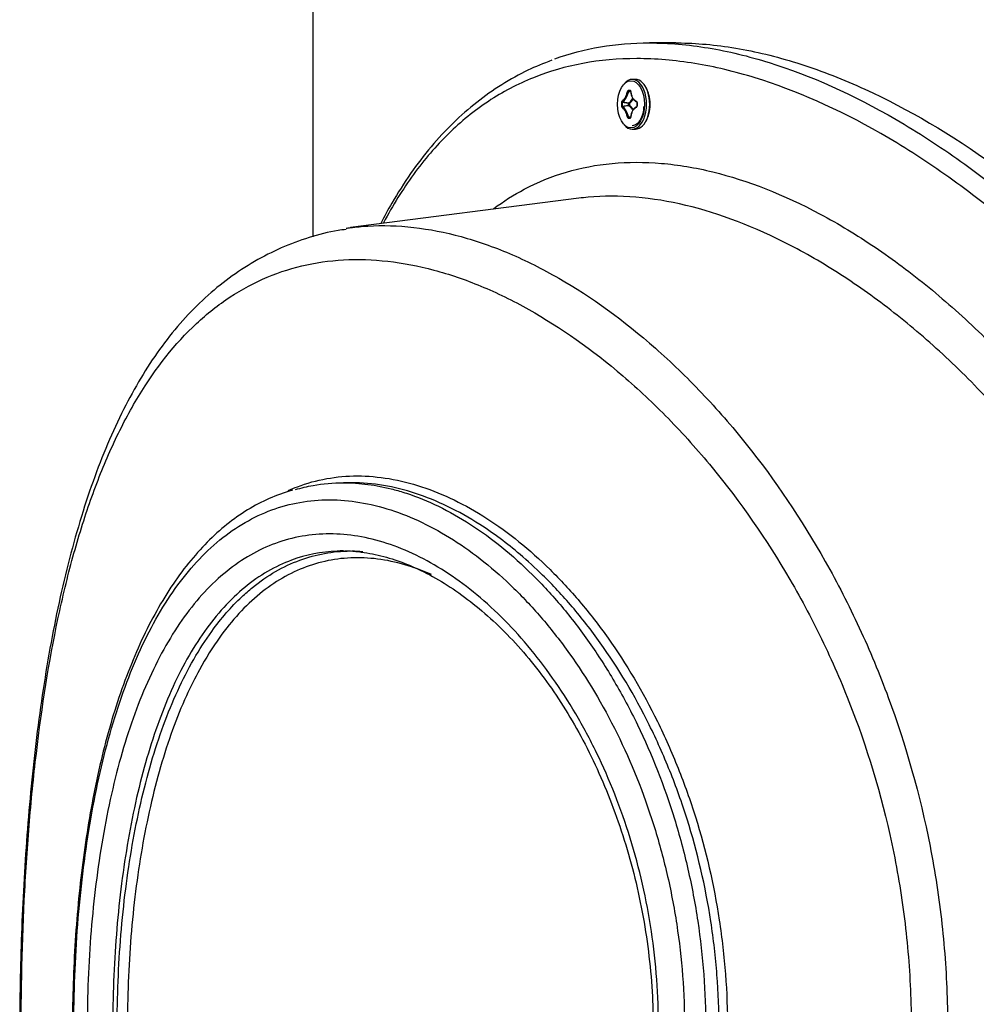
# Model space of a CAD drawing. Units: millimetres. Extents: x 1 to 419, y 1 to 296.
# Drawn here: x 45 to 59, y 125 to 139 of the extents above; entities that cross this region are included whole.
import ezdxf

# ---------------------------------------------------------------- set-up
doc = ezdxf.new("R2010")
doc.units = ezdxf.units.MM
for name, color, linetype in [('300026735-001', 7, 'Continuous'), ('300027457-001', 7, 'Continuous'), ('95770695_VIS_CBL', 7, 'Continuous')]:
    doc.layers.add(name, color=color, linetype=linetype)

msp = doc.modelspace()

# ---------------------------------------------------------------- linework, layer by layer
at = {"layer": '300026735-001', "color": 7, "linetype": 'Continuous'}
for p, q in [((55.061, 138.877), (54.676, 138.877)), ((53.639, 136.6), (50.291, 136.169)), ((50.31, 132.427), (50.189, 132.427))]:
    msp.add_line(p, q, dxfattribs=at)
for points in [[(53.285, 138.645), (53.714, 138.799), (54.176, 138.877), (54.676, 138.877)], [(50.225, 136.16), (50.246, 136.163), (50.268, 136.166), (50.29, 136.169)], [(50.187, 131.427), (50.156, 131.427), (50.125, 131.426), (50.094, 131.425)], [(50.31, 131.427), (50.363, 131.427), (50.416, 131.425), (50.469, 131.421)]]:
    msp.add_open_spline(points, degree=3, dxfattribs=at)
for points, knots in [([(54.676, 138.877), (54.954, 138.877), (55.242, 138.852), (55.829, 138.755), (56.127, 138.683), (57.033, 138.4), (57.655, 138.122), (58.606, 137.569), (58.924, 137.363), (59.55, 136.916), (59.86, 136.674), (60.472, 136.153), (60.773, 135.875), (61.366, 135.281), (61.659, 134.965), (62.509, 133.968), (63.034, 133.249), (63.666, 132.216), (63.817, 131.953), (63.962, 131.684)], [0, 0, 0, 0, 0.015625, 0.015625, 0.03125, 0.03125, 0.0625, 0.0625, 0.078125, 0.078125, 0.09375, 0.09375, 0.109375, 0.109375, 0.125, 0.125, 0.15625, 0.15625, 0.1665883, 0.1665883, 0.1665883, 0.1665883]), ([(55.06, 138.877), (55.086, 138.877), (55.112, 138.877), (55.414, 138.872), (55.699, 138.843), (56.285, 138.74), (56.585, 138.664), (57.202, 138.466), (57.517, 138.342), (58.461, 137.91), (59.097, 137.537), (60.051, 136.852), (60.369, 136.603), (60.99, 136.072), (61.296, 135.79), (61.893, 135.192), (62.185, 134.876), (62.755, 134.209), (63.033, 133.857), (63.523, 133.185), (63.738, 132.868), (63.943, 132.542)], [0.4829075, 0.4829075, 0.4829075, 0.4829075, 0.484375, 0.484375, 0.5, 0.5, 0.515625, 0.515625, 0.53125, 0.53125, 0.5625, 0.5625, 0.578125, 0.578125, 0.59375, 0.59375, 0.609375, 0.609375, 0.625, 0.625, 0.6382439, 0.6382439, 0.6382439, 0.6382439]), ([(53.244, 138.623), (53.113, 138.572), (52.876, 138.479), (52.5, 138.268), (52.136, 138.012), (51.791, 137.708), (51.468, 137.36), (51.167, 136.968), (50.925, 136.586), (50.786, 136.332), (50.733, 136.231)], [0, 0, 0, 0, 0.0626462, 0.1350432, 0.2081504, 0.282057, 0.3567879, 0.43228, 0.5083815, 0.5567572, 0.5567572, 0.5567572, 0.5567572]), ([(54.488, 138.647), (53.939, 138.647), (53.434, 138.553), (52.74, 138.274), (52.518, 138.157), (52.104, 137.882), (51.909, 137.724), (51.545, 137.367), (51.374, 137.168), (51.057, 136.732), (50.91, 136.494), (50.775, 136.241)], [0, 0, 0, 0, 0.03125, 0.03125, 0.046875, 0.046875, 0.0625, 0.0625, 0.078125, 0.078125, 0.09354929, 0.09354929, 0.09354929, 0.09354929]), ([(63.96, 131.129), (63.952, 131.146), (63.944, 131.162), (63.725, 131.589), (63.5, 131.985), (62.788, 133.13), (62.264, 133.837), (61.415, 134.816), (61.124, 135.126), (60.533, 135.708), (60.232, 135.981), (59.624, 136.491), (59.316, 136.729), (58.694, 137.167), (58.377, 137.369), (57.435, 137.909), (56.82, 138.181), (55.922, 138.458), (55.628, 138.528), (55.047, 138.623), (54.762, 138.647), (54.488, 138.647)], [0.8274991, 0.8274991, 0.8274991, 0.8274991, 0.828125, 0.828125, 0.84375, 0.84375, 0.875, 0.875, 0.890625, 0.890625, 0.90625, 0.90625, 0.921875, 0.921875, 0.9375, 0.9375, 0.96875, 0.96875, 0.984375, 0.984375, 1, 1, 1, 1]), ([(52.387, 136.446), (52.532, 136.554), (52.683, 136.649), (53.232, 136.939), (53.66, 137.067), (54.358, 137.132), (54.601, 137.132), (55.096, 137.09), (55.348, 137.048), (56.113, 136.86), (56.639, 136.654), (57.444, 136.224), (57.715, 136.06), (58.247, 135.7), (58.511, 135.503), (59.032, 135.076), (59.29, 134.846), (59.797, 134.352), (60.048, 134.087), (60.777, 133.251), (61.229, 132.642), (61.847, 131.654), (62.043, 131.312), (62.412, 130.601), (62.583, 130.235), (63.052, 129.118), (63.305, 128.342), (63.584, 127.126), (63.66, 126.714), (63.773, 125.892), (63.811, 125.479), (63.85, 124.65), (63.85, 124.235), (63.813, 123.4), (63.775, 122.979), (63.606, 121.742), (63.422, 120.942), (62.924, 119.389), (62.606, 118.63), (61.878, 117.22), (61.467, 116.562), (60.79, 115.643), (60.553, 115.347), (60.069, 114.789), (59.821, 114.526), (59.316, 114.032), (59.058, 113.8), (58.535, 113.368), (58.267, 113.168), (57.463, 112.622), (56.93, 112.335), (56.14, 112.021), (55.877, 111.936), (55.359, 111.808), (55.107, 111.765), (54.372, 111.7), (53.909, 111.74), (53.473, 111.866)], [0.4251393, 0.4251393, 0.4251393, 0.4251393, 0.4375, 0.4375, 0.46875, 0.46875, 0.484375, 0.484375, 0.5, 0.5, 0.53125, 0.53125, 0.546875, 0.546875, 0.5625, 0.5625, 0.578125, 0.578125, 0.59375, 0.59375, 0.625, 0.625, 0.640625, 0.640625, 0.65625, 0.65625, 0.6875, 0.6875, 0.703125, 0.703125, 0.71875, 0.71875, 0.734375, 0.734375, 0.75, 0.75, 0.78125, 0.78125, 0.8125, 0.8125, 0.84375, 0.84375, 0.859375, 0.859375, 0.875, 0.875, 0.890625, 0.890625, 0.90625, 0.90625, 0.9375, 0.9375, 0.953125, 0.953125, 0.96875, 0.96875, 1, 1, 1, 1]), ([(53.637, 112.254), (53.907, 112.219), (54.188, 112.215), (54.717, 112.26), (54.962, 112.3), (55.465, 112.421), (55.721, 112.501), (56.492, 112.798), (57.013, 113.07), (57.801, 113.587), (58.064, 113.778), (58.579, 114.189), (58.833, 114.409), (59.331, 114.881), (59.576, 115.131), (60.054, 115.663), (60.289, 115.946), (60.961, 116.826), (61.371, 117.457), (62.097, 118.812), (62.417, 119.544), (62.917, 121.043), (63.103, 121.817), (63.274, 123.015), (63.312, 123.423), (63.35, 124.233), (63.35, 124.636), (63.311, 125.44), (63.273, 125.84), (63.16, 126.637), (63.084, 127.036), (62.803, 128.212), (62.549, 128.962), (62.081, 130.039), (61.91, 130.391), (61.542, 131.075), (61.347, 131.404), (60.733, 132.353), (60.284, 132.935), (59.563, 133.735), (59.316, 133.988), (58.816, 134.459), (58.562, 134.679), (58.05, 135.086), (57.791, 135.273), (57.269, 135.616), (57.004, 135.771), (56.216, 136.18), (55.704, 136.376), (54.959, 136.554), (54.714, 136.594), (54.234, 136.635), (53.998, 136.635), (53.727, 136.61), (53.681, 136.605), (53.636, 136.599)], [0.012155, 0.012155, 0.012155, 0.012155, 0.03125, 0.03125, 0.046875, 0.046875, 0.0625, 0.0625, 0.09375, 0.09375, 0.109375, 0.109375, 0.125, 0.125, 0.140625, 0.140625, 0.15625, 0.15625, 0.1875, 0.1875, 0.21875, 0.21875, 0.25, 0.25, 0.265625, 0.265625, 0.28125, 0.28125, 0.296875, 0.296875, 0.3125, 0.3125, 0.34375, 0.34375, 0.359375, 0.359375, 0.375, 0.375, 0.40625, 0.40625, 0.421875, 0.421875, 0.4375, 0.4375, 0.453125, 0.453125, 0.46875, 0.46875, 0.5, 0.5, 0.515625, 0.515625, 0.53125, 0.53125, 0.5344143, 0.5344143, 0.5344143, 0.5344143]), ([(50.29, 136.169), (50.373, 136.179), (50.458, 136.187), (50.761, 136.205), (50.987, 136.198), (51.446, 136.145), (51.678, 136.1), (52.147, 135.972), (52.384, 135.889), (52.861, 135.686), (53.103, 135.565), (53.826, 135.15), (54.299, 134.807), (54.99, 134.197), (55.217, 133.978), (55.664, 133.507), (55.883, 133.256), (56.512, 132.468), (56.9, 131.894), (57.427, 130.96), (57.595, 130.634), (57.904, 129.966), (58.046, 129.625), (58.433, 128.58), (58.638, 127.854), (58.86, 126.72), (58.918, 126.337), (59.003, 125.571), (59.029, 125.188), (59.05, 124.419), (59.044, 124.034), (59.001, 123.261), (58.963, 122.872), (58.802, 121.725), (58.634, 120.984), (58.297, 119.905), (58.17, 119.55), (57.891, 118.857), (57.74, 118.522), (57.255, 117.549), (56.889, 116.944), (56.285, 116.1), (56.075, 115.832), (55.646, 115.327), (55.426, 115.089), (54.977, 114.644), (54.748, 114.436), (54.28, 114.05), (54.041, 113.871), (53.323, 113.391), (52.846, 113.143), (52.136, 112.878), (51.9, 112.808), (51.431, 112.705), (51.2, 112.674), (50.741, 112.648), (50.513, 112.656), (50.29, 112.685)], [0.4626211, 0.4626211, 0.4626211, 0.4626211, 0.46875, 0.46875, 0.484375, 0.484375, 0.5, 0.5, 0.515625, 0.515625, 0.53125, 0.53125, 0.5625, 0.5625, 0.578125, 0.578125, 0.59375, 0.59375, 0.625, 0.625, 0.640625, 0.640625, 0.65625, 0.65625, 0.6875, 0.6875, 0.703125, 0.703125, 0.71875, 0.71875, 0.734375, 0.734375, 0.75, 0.75, 0.78125, 0.78125, 0.796875, 0.796875, 0.8125, 0.8125, 0.84375, 0.84375, 0.859375, 0.859375, 0.875, 0.875, 0.890625, 0.890625, 0.90625, 0.90625, 0.9375, 0.9375, 0.953125, 0.953125, 0.96875, 0.96875, 0.9849905, 0.9849905, 0.9849905, 0.9849905]), ([(50.228, 136.142), (50.184, 136.136), (50.008, 136.116), (49.677, 136.027), (49.271, 135.878), (48.879, 135.679), (48.507, 135.435), (48.156, 135.145), (47.827, 134.813), (47.523, 134.437), (47.244, 134.021), (46.989, 133.564), (46.753, 133.064), (46.537, 132.52), (46.342, 131.938), (46.168, 131.322), (46.014, 130.676), (45.882, 130.006), (45.769, 129.316), (45.674, 128.61), (45.598, 127.894), (45.538, 127.172), (45.493, 126.448), (45.462, 125.725), (45.444, 124.999), (45.439, 124.265), (45.448, 123.523), (45.471, 122.777), (45.51, 122.033), (45.564, 121.295), (45.635, 120.568), (45.722, 119.857), (45.825, 119.168), (45.945, 118.505), (46.082, 117.868), (46.241, 117.255), (46.422, 116.665), (46.628, 116.101), (46.859, 115.567), (47.115, 115.068), (47.396, 114.609), (47.702, 114.193), (48.03, 113.825), (48.38, 113.505), (48.745, 113.239), (49.079, 113.05), (49.27, 112.966), (49.348, 112.933)], [0, 0, 0, 0, 0.006067, 0.02794, 0.049823, 0.071749, 0.093758, 0.115879, 0.13812, 0.160463, 0.182849, 0.205303, 0.228475, 0.251952, 0.275631, 0.299411, 0.32318, 0.346846, 0.370336, 0.393592, 0.416571, 0.439246, 0.461592, 0.483414, 0.505239, 0.527345, 0.549714, 0.572319, 0.595118, 0.618063, 0.641095, 0.664151, 0.687158, 0.710064, 0.732853, 0.755811, 0.779161, 0.802756, 0.826531, 0.850402, 0.874232, 0.897882, 0.921219, 0.944131, 0.966554, 0.988498, 1, 1, 1, 1]), ([(49.355, 113.308), (49.747, 113.184), (50.161, 113.135), (50.813, 113.169), (51.036, 113.199), (51.49, 113.296), (51.718, 113.362), (52.407, 113.611), (52.872, 113.845), (53.571, 114.3), (53.804, 114.469), (54.262, 114.835), (54.486, 115.033), (54.926, 115.456), (55.142, 115.682), (55.563, 116.162), (55.77, 116.417), (56.366, 117.222), (56.728, 117.801), (57.209, 118.733), (57.359, 119.054), (57.636, 119.719), (57.763, 120.06), (58.099, 121.098), (58.267, 121.812), (58.428, 122.918), (58.467, 123.294), (58.511, 124.039), (58.516, 124.411), (58.496, 125.153), (58.47, 125.523), (58.386, 126.261), (58.328, 126.632), (58.108, 127.725), (57.903, 128.423), (57.519, 129.428), (57.378, 129.756), (57.072, 130.396), (56.906, 130.708), (56.385, 131.603), (56.003, 132.151), (55.384, 132.903), (55.169, 133.143), (54.731, 133.591), (54.509, 133.8), (53.834, 134.38), (53.372, 134.705), (52.668, 135.1), (52.433, 135.214), (51.97, 135.407), (51.74, 135.485), (51.286, 135.607), (51.061, 135.65), (50.617, 135.7), (50.399, 135.707), (49.768, 135.672), (49.372, 135.578), (48.814, 135.328), (48.633, 135.226), (48.29, 134.99), (48.127, 134.855), (47.662, 134.404), (47.384, 134.041), (47.009, 133.399), (46.892, 133.171), (46.675, 132.69), (46.574, 132.438), (46.387, 131.908), (46.301, 131.63), (46.142, 131.049), (46.068, 130.744), (45.87, 129.807), (45.766, 129.15), (45.644, 128.113), (45.608, 127.756), (45.55, 127.035), (45.526, 126.671), (45.472, 125.574), (45.457, 124.832), (45.471, 123.327), (45.499, 122.587), (45.573, 121.507), (45.603, 121.151), (45.676, 120.448), (45.719, 120.099), (45.864, 119.087), (45.984, 118.453), (46.279, 117.263), (46.457, 116.702), (46.868, 115.702), (47.103, 115.257), (47.506, 114.671), (47.649, 114.49), (47.949, 114.163), (48.106, 114.017), (48.436, 113.756), (48.608, 113.643), (48.969, 113.449), (49.159, 113.369), (49.355, 113.308)], [0, 0, 0, 0, 0.03125, 0.03125, 0.046875, 0.046875, 0.0625, 0.0625, 0.09375, 0.09375, 0.109375, 0.109375, 0.125, 0.125, 0.140625, 0.140625, 0.15625, 0.15625, 0.1875, 0.1875, 0.203125, 0.203125, 0.21875, 0.21875, 0.25, 0.25, 0.265625, 0.265625, 0.28125, 0.28125, 0.296875, 0.296875, 0.3125, 0.3125, 0.34375, 0.34375, 0.359375, 0.359375, 0.375, 0.375, 0.40625, 0.40625, 0.421875, 0.421875, 0.4375, 0.4375, 0.46875, 0.46875, 0.484375, 0.484375, 0.5, 0.5, 0.515625, 0.515625, 0.53125, 0.53125, 0.5625, 0.5625, 0.578125, 0.578125, 0.59375, 0.59375, 0.625, 0.625, 0.640625, 0.640625, 0.65625, 0.65625, 0.671875, 0.671875, 0.6875, 0.6875, 0.71875, 0.71875, 0.734375, 0.734375, 0.75, 0.75, 0.78125, 0.78125, 0.8125, 0.8125, 0.828125, 0.828125, 0.84375, 0.84375, 0.875, 0.875, 0.90625, 0.90625, 0.9375, 0.9375, 0.953125, 0.953125, 0.96875, 0.96875, 0.984375, 0.984375, 1, 1, 1, 1]), ([(50.392, 132.527), (50.699, 132.527), (51.016, 132.473), (51.65, 132.264), (51.969, 132.11), (52.608, 131.698), (52.918, 131.448), (53.364, 131.007), (53.51, 130.85), (53.795, 130.513), (53.935, 130.333), (54.332, 129.771), (54.574, 129.365), (54.897, 128.706), (54.999, 128.477), (55.186, 128.008), (55.271, 127.769), (55.499, 127.038), (55.617, 126.534), (55.737, 125.749), (55.767, 125.483), (55.807, 124.955), (55.817, 124.691), (55.817, 124.163), (55.807, 123.898), (55.767, 123.37), (55.736, 123.104), (55.617, 122.32), (55.499, 121.815), (55.194, 120.839), (55.004, 120.364), (54.573, 119.488), (54.331, 119.081), (53.932, 118.518), (53.793, 118.338), (53.509, 118.002), (53.363, 117.845), (52.917, 117.405), (52.606, 117.154), (51.968, 116.743), (51.648, 116.588), (51.17, 116.432), (51.01, 116.392), (50.696, 116.339), (50.541, 116.327), (50.086, 116.327), (49.794, 116.379), (49.433, 116.514), (49.354, 116.548), (49.278, 116.586)], [0, 0, 0, 0, 0.03125, 0.03125, 0.0625, 0.0625, 0.09375, 0.09375, 0.109375, 0.109375, 0.125, 0.125, 0.15625, 0.15625, 0.171875, 0.171875, 0.1875, 0.1875, 0.21875, 0.21875, 0.234375, 0.234375, 0.25, 0.25, 0.265625, 0.265625, 0.28125, 0.28125, 0.3125, 0.3125, 0.34375, 0.34375, 0.375, 0.375, 0.390625, 0.390625, 0.40625, 0.40625, 0.4375, 0.4375, 0.46875, 0.46875, 0.484375, 0.484375, 0.5, 0.5, 0.53125, 0.53125, 0.5401479, 0.5401479, 0.5401479, 0.5401479]), ([(49.375, 132.313), (49.42, 132.333), (49.466, 132.352), (49.791, 132.474), (50.084, 132.527), (50.392, 132.527)], [0.96357705, 0.96357705, 0.96357705, 0.96357705, 0.96875, 0.96875, 1, 1, 1, 1]), ([(49.484, 132.327), (49.568, 132.352), (49.654, 132.372), (49.886, 132.414), (50.035, 132.427), (50.425, 132.427), (50.666, 132.395), (50.91, 132.332)], [0.72503661, 0.72503661, 0.72503661, 0.72503661, 0.734375, 0.734375, 0.75, 0.75, 0.77459283, 0.77459283, 0.77459283, 0.77459283]), ([(52.776, 131.376), (52.584, 131.539), (52.388, 131.685), (51.871, 132.016), (51.555, 132.168), (50.928, 132.374), (50.614, 132.427), (50.31, 132.427)], [0.91775453, 0.91775453, 0.91775453, 0.91775453, 0.9375, 0.9375, 0.96875, 0.96875, 1, 1, 1, 1]), ([(49.439, 132.319), (49.313, 132.278), (49.102, 132.208), (48.774, 132.034), (48.473, 131.821), (48.184, 131.56), (47.91, 131.252), (47.654, 130.899), (47.416, 130.502), (47.199, 130.066), (47.003, 129.594), (46.83, 129.092), (46.68, 128.563), (46.554, 128.013), (46.448, 127.445), (46.361, 126.859), (46.294, 126.256), (46.247, 125.638), (46.219, 125.012), (46.211, 124.382), (46.222, 123.754), (46.253, 123.133), (46.302, 122.525), (46.37, 121.933), (46.457, 121.355), (46.565, 120.791), (46.694, 120.244), (46.846, 119.716), (47.019, 119.215), (47.216, 118.744), (47.435, 118.307), (47.677, 117.911), (47.939, 117.558), (48.221, 117.253), (48.523, 116.996), (48.839, 116.789), (49.145, 116.637), (49.328, 116.581), (49.415, 116.555)], [0, 0, 0, 0, 0.026873, 0.053428, 0.079946, 0.107203, 0.135017, 0.163313, 0.191957, 0.220791, 0.249642, 0.278365, 0.306876, 0.335073, 0.362872, 0.390695, 0.418686, 0.446802, 0.474983, 0.503144, 0.531213, 0.559133, 0.586863, 0.614364, 0.641862, 0.669768, 0.698014, 0.726552, 0.755311, 0.784209, 0.813134, 0.84196, 0.870574, 0.898813, 0.926321, 0.953859, 0.981419, 1, 1, 1, 1]), ([(50.91, 132.332), (50.976, 132.314), (51.043, 132.295), (51.421, 132.171), (51.741, 132.016), (52.361, 131.616), (52.664, 131.37), (53.104, 130.933), (53.249, 130.776), (53.527, 130.444), (53.661, 130.27), (53.918, 129.902), (54.042, 129.71), (54.278, 129.307), (54.392, 129.096), (54.709, 128.441), (54.89, 127.982), (55.113, 127.26), (55.179, 127.014), (55.294, 126.51), (55.343, 126.253), (55.459, 125.48), (55.499, 124.957), (55.499, 124.427)], [0.7745928, 0.7745928, 0.7745928, 0.7745928, 0.78125, 0.78125, 0.8125, 0.8125, 0.84375, 0.84375, 0.859375, 0.859375, 0.875, 0.875, 0.890625, 0.890625, 0.90625, 0.90625, 0.9375, 0.9375, 0.953125, 0.953125, 0.96875, 0.96875, 1, 1, 1, 1]), ([(55.188, 124.427), (55.188, 124.942), (55.149, 125.451), (55.034, 126.202), (54.986, 126.452), (54.872, 126.941), (54.806, 127.18), (54.586, 127.881), (54.407, 128.326), (53.989, 129.173), (53.755, 129.564), (53.375, 130.097), (53.243, 130.266), (52.971, 130.586), (52.829, 130.738), (52.397, 131.159), (52.101, 131.396), (51.495, 131.782), (51.184, 131.931), (50.575, 132.127), (50.276, 132.177), (49.835, 132.177), (49.689, 132.164), (49.407, 132.114), (49.269, 132.077), (49.002, 131.978), (48.872, 131.917), (48.618, 131.771), (48.494, 131.685), (48.137, 131.393), (47.92, 131.155), (47.622, 130.737), (47.528, 130.587), (47.347, 130.265), (47.262, 130.094), (47.023, 129.559), (46.885, 129.171), (46.706, 128.539), (46.651, 128.32), (46.552, 127.871), (46.508, 127.642), (46.391, 126.941), (46.332, 126.455), (46.253, 125.446), (46.234, 124.939), (46.233, 124.177), (46.238, 123.922), (46.258, 123.412), (46.272, 123.156), (46.331, 122.404), (46.39, 121.917), (46.549, 120.971), (46.647, 120.524), (46.825, 119.897), (46.889, 119.694), (47.028, 119.303), (47.104, 119.114), (47.343, 118.577), (47.521, 118.259), (47.919, 117.699), (48.141, 117.457), (48.613, 117.072), (48.866, 116.925), (49.271, 116.776), (49.411, 116.739), (49.693, 116.689), (49.98, 116.664), (50.276, 116.689), (50.576, 116.738), (50.73, 116.776), (51.19, 116.925), (51.495, 117.071), (52.099, 117.456), (52.401, 117.698), (52.974, 118.258), (53.246, 118.576), (53.628, 119.111), (53.751, 119.3), (53.985, 119.692), (54.095, 119.895), (54.405, 120.523), (54.585, 120.969), (54.883, 121.916), (54.995, 122.402), (55.148, 123.397), (55.188, 123.911), (55.188, 124.427)], [0, 0, 0, 0, 0.03125, 0.03125, 0.046875, 0.046875, 0.0625, 0.0625, 0.09375, 0.09375, 0.125, 0.125, 0.140625, 0.140625, 0.15625, 0.15625, 0.1875, 0.1875, 0.21875, 0.21875, 0.25, 0.25, 0.265625, 0.265625, 0.28125, 0.28125, 0.296875, 0.296875, 0.3125, 0.3125, 0.34375, 0.34375, 0.359375, 0.359375, 0.375, 0.375, 0.40625, 0.40625, 0.421875, 0.421875, 0.4375, 0.4375, 0.46875, 0.46875, 0.5, 0.5, 0.515625, 0.515625, 0.53125, 0.53125, 0.5625, 0.5625, 0.59375, 0.59375, 0.609375, 0.609375, 0.625, 0.625, 0.65625, 0.65625, 0.6875, 0.6875, 0.71875, 0.71875, 0.734375, 0.734375, 0.75, 0.765625, 0.765625, 0.78125, 0.78125, 0.8125, 0.8125, 0.84375, 0.84375, 0.875, 0.875, 0.890625, 0.890625, 0.90625, 0.90625, 0.9375, 0.9375, 0.96875, 0.96875, 1, 1, 1, 1]), ([(54.807, 124.427), (54.807, 123.945), (54.771, 123.471), (54.666, 122.772), (54.623, 122.542), (54.519, 122.084), (54.458, 121.857), (54.254, 121.198), (54.09, 120.782), (53.708, 119.995), (53.489, 119.624), (53.02, 118.958), (52.768, 118.659), (52.368, 118.263), (52.231, 118.141), (51.955, 117.918), (51.816, 117.818), (51.536, 117.637), (51.394, 117.558), (51.109, 117.42), (50.965, 117.362), (50.537, 117.223), (50.257, 117.177), (49.711, 117.177), (49.442, 117.224), (48.937, 117.408), (48.7, 117.544), (48.363, 117.816), (48.254, 117.918), (48.047, 118.141), (47.948, 118.263), (47.666, 118.654), (47.495, 118.953), (47.188, 119.626), (47.056, 119.991), (46.886, 120.579), (46.834, 120.782), (46.738, 121.202), (46.695, 121.419), (46.582, 122.078), (46.525, 122.531), (46.468, 123.232), (46.454, 123.471), (46.435, 123.949), (46.426, 124.427), (46.435, 124.905), (46.454, 125.383), (46.468, 125.622), (46.525, 126.323), (46.582, 126.776), (46.695, 127.434), (46.738, 127.652), (46.834, 128.072), (46.886, 128.275), (47.056, 128.863), (47.188, 129.227), (47.495, 129.899), (47.666, 130.199), (47.948, 130.591), (48.047, 130.712), (48.254, 130.935), (48.363, 131.037), (48.7, 131.309), (48.938, 131.446), (49.442, 131.63), (49.712, 131.677), (50.258, 131.676), (50.537, 131.63), (50.965, 131.491), (51.11, 131.433), (51.395, 131.295), (51.536, 131.216), (51.816, 131.036), (51.955, 130.935), (52.23, 130.713), (52.367, 130.591), (52.768, 130.194), (53.019, 129.896), (53.371, 129.397), (53.484, 129.222), (53.7, 128.854), (53.803, 128.662), (54.09, 128.072), (54.254, 127.655), (54.458, 126.996), (54.519, 126.769), (54.623, 126.312), (54.666, 126.081), (54.771, 125.383), (54.807, 124.909), (54.807, 124.427)], [0, 0, 0, 0, 0.03125, 0.03125, 0.046875, 0.046875, 0.0625, 0.0625, 0.09375, 0.09375, 0.125, 0.125, 0.15625, 0.15625, 0.171875, 0.171875, 0.1875, 0.1875, 0.203125, 0.203125, 0.21875, 0.21875, 0.25, 0.25, 0.28125, 0.28125, 0.3125, 0.3125, 0.328125, 0.328125, 0.34375, 0.34375, 0.375, 0.375, 0.40625, 0.40625, 0.421875, 0.421875, 0.4375, 0.4375, 0.46875, 0.46875, 0.484375, 0.484375, 0.5, 0.515625, 0.515625, 0.53125, 0.53125, 0.5625, 0.5625, 0.578125, 0.578125, 0.59375, 0.59375, 0.625, 0.625, 0.65625, 0.65625, 0.671875, 0.671875, 0.6875, 0.6875, 0.71875, 0.71875, 0.75, 0.75, 0.78125, 0.78125, 0.796875, 0.796875, 0.8125, 0.8125, 0.828125, 0.828125, 0.84375, 0.84375, 0.875, 0.875, 0.890625, 0.890625, 0.90625, 0.90625, 0.9375, 0.9375, 0.953125, 0.953125, 0.96875, 0.96875, 1, 1, 1, 1]), ([(50.094, 131.425), (49.864, 131.415), (49.638, 131.37), (49.184, 131.202), (48.956, 131.069), (48.634, 130.805), (48.53, 130.706), (48.333, 130.49), (48.239, 130.372), (47.97, 129.993), (47.807, 129.702), (47.517, 129.052), (47.393, 128.7), (47.232, 128.132), (47.183, 127.937), (47.093, 127.531), (47.053, 127.322), (46.946, 126.688), (46.893, 126.251), (46.84, 125.576), (46.826, 125.347), (46.808, 124.887), (46.8, 124.427), (46.808, 123.967), (46.826, 123.506), (46.84, 123.277), (46.893, 122.602), (46.946, 122.165), (47.053, 121.531), (47.093, 121.321), (47.183, 120.916), (47.232, 120.72), (47.393, 120.153), (47.518, 119.801), (47.808, 119.15), (47.97, 118.86), (48.239, 118.481), (48.333, 118.364), (48.53, 118.147), (48.635, 118.048), (48.956, 117.784), (49.184, 117.652), (49.66, 117.475), (49.911, 117.429), (50.165, 117.427)], [0.253789, 0.253789, 0.253789, 0.253789, 0.28125, 0.28125, 0.3125, 0.3125, 0.328125, 0.328125, 0.34375, 0.34375, 0.375, 0.375, 0.40625, 0.40625, 0.421875, 0.421875, 0.4375, 0.4375, 0.46875, 0.46875, 0.484375, 0.484375, 0.5, 0.515625, 0.515625, 0.53125, 0.53125, 0.5625, 0.5625, 0.578125, 0.578125, 0.59375, 0.59375, 0.625, 0.625, 0.65625, 0.65625, 0.671875, 0.671875, 0.6875, 0.6875, 0.71875, 0.71875, 0.7490732, 0.7490732, 0.7490732, 0.7490732]), ([(48.697, 130.754), (48.748, 130.802), (48.801, 130.848), (48.963, 130.98), (49.076, 131.058), (49.308, 131.192), (49.426, 131.247), (49.784, 131.379), (50.031, 131.424), (50.289, 131.427)], [0.92977679, 0.92977679, 0.92977679, 0.92977679, 0.9375, 0.9375, 0.953125, 0.953125, 0.96875, 0.96875, 0.99917763, 0.99917763, 0.99917763, 0.99917763]), ([(50.102, 131.419), (50.141, 131.423), (50.271, 131.434), (50.53, 131.405), (50.858, 131.331), (51.196, 131.207), (51.537, 131.036), (51.88, 130.818), (52.218, 130.555), (52.549, 130.249), (52.866, 129.903), (53.166, 129.521), (53.445, 129.104), (53.703, 128.654), (53.938, 128.172), (54.148, 127.659), (54.331, 127.12), (54.482, 126.561), (54.599, 125.988), (54.68, 125.411), (54.721, 124.886), (54.726, 124.591), (54.727, 124.457)], [0, 0, 0, 0, 0.018293, 0.071266, 0.123597, 0.17622, 0.229162, 0.282384, 0.335764, 0.389075, 0.442061, 0.494517, 0.546294, 0.598198, 0.650632, 0.703497, 0.756614, 0.809766, 0.862721, 0.915326, 0.967477, 1, 1, 1, 1]), ([(50.392, 131.327), (50.13, 131.327), (49.88, 131.282), (49.522, 131.149), (49.405, 131.094), (49.178, 130.962), (49.066, 130.885), (48.748, 130.624), (48.552, 130.411), (48.268, 130.014), (48.168, 129.855), (48.075, 129.684)], [0, 0, 0, 0, 0.03125, 0.03125, 0.046875, 0.046875, 0.0625, 0.0625, 0.09375, 0.09375, 0.1119605, 0.1119605, 0.1119605, 0.1119605]), ([(51.478, 131.08), (51.38, 131.124), (51.283, 131.161), (50.918, 131.282), (50.654, 131.327), (50.392, 131.327)], [0.95740386, 0.95740386, 0.95740386, 0.95740386, 0.96875, 0.96875, 1, 1, 1, 1]), ([(52.873, 117.561), (52.951, 117.631), (53.029, 117.703), (53.254, 117.923), (53.398, 118.078), (53.68, 118.41), (53.819, 118.587), (54.215, 119.143), (54.456, 119.544), (54.884, 120.41), (55.073, 120.879), (55.377, 121.844), (55.494, 122.343), (55.613, 123.119), (55.644, 123.382), (55.683, 123.904), (55.693, 124.166), (55.693, 124.688), (55.683, 124.95), (55.643, 125.472), (55.613, 125.735), (55.494, 126.511), (55.377, 127.01), (55.149, 127.732), (55.065, 127.968), (54.879, 128.432), (54.778, 128.658), (54.456, 129.308), (54.216, 129.71), (53.821, 130.264), (53.682, 130.441), (53.399, 130.774), (53.255, 130.929), (52.998, 131.18), (52.888, 131.281), (52.776, 131.376)], [0.5855983, 0.5855983, 0.5855983, 0.5855983, 0.59375, 0.59375, 0.609375, 0.609375, 0.625, 0.625, 0.65625, 0.65625, 0.6875, 0.6875, 0.71875, 0.71875, 0.734375, 0.734375, 0.75, 0.75, 0.765625, 0.765625, 0.78125, 0.78125, 0.8125, 0.8125, 0.828125, 0.828125, 0.84375, 0.84375, 0.875, 0.875, 0.890625, 0.890625, 0.90625, 0.90625, 0.9177545, 0.9177545, 0.9177545, 0.9177545]), ([(48.71, 118.087), (48.652, 118.141), (48.595, 118.198), (48.44, 118.366), (48.344, 118.484), (48.07, 118.864), (47.905, 119.153), (47.607, 119.804), (47.478, 120.158), (47.312, 120.726), (47.262, 120.922), (47.169, 121.326), (47.127, 121.536), (47.016, 122.173), (46.961, 122.609), (46.888, 123.508), (46.869, 123.973), (46.869, 124.889), (46.888, 125.344), (46.943, 126.022), (46.967, 126.247), (47.022, 126.686), (47.054, 126.901), (47.128, 127.321), (47.169, 127.528), (47.261, 127.931), (47.313, 128.129), (47.48, 128.702), (47.609, 129.054), (47.904, 129.698), (48.072, 129.993), (48.393, 130.438), (48.54, 130.607), (48.697, 130.754)], [0.5695484, 0.5695484, 0.5695484, 0.5695484, 0.578125, 0.578125, 0.59375, 0.59375, 0.625, 0.625, 0.65625, 0.65625, 0.671875, 0.671875, 0.6875, 0.6875, 0.71875, 0.71875, 0.75, 0.75, 0.78125, 0.78125, 0.796875, 0.796875, 0.8125, 0.8125, 0.828125, 0.828125, 0.84375, 0.84375, 0.875, 0.875, 0.90625, 0.90625, 0.9297768, 0.9297768, 0.9297768, 0.9297768]), ([(48.075, 129.684), (48.008, 129.562), (47.944, 129.434), (47.74, 128.983), (47.614, 128.637), (47.451, 128.071), (47.401, 127.876), (47.311, 127.479), (47.27, 127.276), (47.199, 126.861), (47.167, 126.65), (47.113, 126.218), (47.09, 125.996), (47.036, 125.329), (47.019, 124.881), (47.018, 123.98), (47.036, 123.522), (47.108, 122.637), (47.162, 122.207), (47.27, 121.58), (47.311, 121.373), (47.401, 120.975), (47.451, 120.782), (47.613, 120.223), (47.739, 119.873), (47.96, 119.386), (48.04, 119.229), (48.124, 119.082)], [0.1119605, 0.1119605, 0.1119605, 0.1119605, 0.125, 0.125, 0.15625, 0.15625, 0.171875, 0.171875, 0.1875, 0.1875, 0.203125, 0.203125, 0.21875, 0.21875, 0.25, 0.25, 0.28125, 0.28125, 0.3125, 0.3125, 0.328125, 0.328125, 0.34375, 0.34375, 0.375, 0.375, 0.3912028, 0.3912028, 0.3912028, 0.3912028])]:
    msp.add_open_spline(points, degree=3, knots=knots, dxfattribs=at)
at = {"layer": '300027457-001', "color": 7, "linetype": 'Continuous'}
msp.add_line((49.736, 267.765), (49.736, 136.035), dxfattribs=at)
at = {"layer": '95770695_VIS_CBL', "color": 7, "linetype": 'Continuous'}
for p, q in [((54.467, 138.342), (54.421, 138.342)), ((54.403, 138.154), (54.363, 138.16)), ((54.37, 138.167), (54.399, 138.162)), ((54.367, 137.991), (54.275, 138.001)), ((54.275, 137.952), (54.367, 137.963)), ((54.278, 138.011), (54.371, 138)), ((54.371, 137.954), (54.278, 137.943)), ((54.367, 137.963), (54.367, 137.991)), ((54.367, 137.991), (54.38, 137.991)), ((54.367, 137.963), (54.38, 137.963)), ((54.38, 137.991), (54.38, 137.963)), ((54.49, 138.001), (54.49, 137.952)), ((54.363, 137.794), (54.403, 137.8)), ((54.399, 137.791), (54.37, 137.787)), ((54.421, 137.612), (54.467, 137.612))]:
    msp.add_line(p, q, dxfattribs=at)
for centre, radius, start, end in [((54.252, 138.165), 0.216, 306.1704, 329.6316), ((55.789, 137.977), 1.527, 179.0806, 180.9194), ((55.791, 137.977), 1.516, 179.0806, 180.9194), ((54.252, 137.788), 0.216, 30.7886, 53.8267), ((56.339, 137.977), 1.846, 179.2395, 180.7605)]:
    msp.add_arc(centre, radius, start, end, dxfattribs=at)
for centre, major_axis, ratio, start_param, end_param in [((54.421, 137.977), (0, -0.365), 0.573576, 0, 3.751701), ((54.467, 137.977), (0, -0.365), 0.573576, 0, 3.141593), ((54.488, 137.977), (0, 0.34), 0.573576, 3.88027, 5.544512), ((54.359, 138.162), (-0.00966, 0.00258), 0.148552, 0.579187, 2.084133), ((55.479, 137.996), (-1.349, 0.149), 0.076812, -0.624679, -0.588562), ((54.371, 138.177), (-0.00004, 0.01), 0.829282, 1.418254, 3.003704), ((55.478, 137.986), (-1.339, 0.148), 0.076812, -0.624679, -0.588562), ((54.399, 138.177), (0.00004, 0.01), 0.808755, 1.425167, 3.010618), ((54.409, 138.162), (0.00999, 0.00055), 0.290801, 2.471306, 3.142852), ((54.271, 138.001), (-0.01, 0.00016), 0.008283, 4.235912, 5.821362), ((54.271, 137.952), (-0.01, -0.00016), 0.008283, 0.461823, 2.047274), ((54.278, 138.02), (-0.00515, 0.00857), 0.853707, 1.063256, 2.568203), ((54.278, 137.933), (0.00515, 0.00857), 0.853707, 0.57339, 2.078336), ((54.372, 137.991), (0.00114, 0.00993), 0.45634, 0.371948, 1.623166), ((54.372, 137.963), (-0.00114, 0.00993), 0.45634, 1.518426, 2.769645), ((54.372, 137.991), (-0.00483, 0.00876), 0.781088, 4.306046, 5.738801), ((54.372, 137.963), (0.00483, 0.00876), 0.781088, 3.685977, 5.118732), ((54.49, 138.02), (0.00382, 0.00924), 0.711457, 1.822851, 3.169583), ((54.49, 137.933), (0.00382, -0.00924), 0.711457, 3.136109, 4.460334), ((54.359, 137.791), (0.00966, 0.00258), 0.148552, 1.05746, 2.562406), ((54.371, 137.777), (0.00004, 0.01), 0.829282, 0.137888, 1.723339), ((55.479, 137.957), (-1.349, -0.149), 0.076812, 0.588562, 0.624679), ((55.478, 137.967), (-1.339, -0.148), 0.076812, 0.588562, 0.624679), ((54.399, 137.777), (-0.00004, 0.01), 0.808755, 0.130975, 1.716425), ((54.409, 137.791), (0.00999, -0.00055), 0.290801, 3.124505, 3.811879), ((54.421, 137.977), (0, -0.365), 0.573576, 5.673079, 6.283185)]:
    msp.add_ellipse(centre, major_axis=major_axis, ratio=ratio, start_param=start_param, end_param=end_param, dxfattribs=at)
msp.add_ellipse((54.402, 137.977), major_axis=(0, 0.346), ratio=0.573576, dxfattribs=at)
for points, knots in [([(54.269, 138.021), (54.277, 138.026), (54.285, 138.032), (54.3, 138.05), (54.308, 138.061), (54.322, 138.086), (54.329, 138.1), (54.341, 138.13), (54.346, 138.146), (54.351, 138.163)], [0, 0, 0, 0, 0.25, 0.25, 0.5, 0.5, 0.75, 0.75, 1, 1, 1, 1]), ([(54.363, 138.16), (54.359, 138.142), (54.353, 138.125), (54.341, 138.094), (54.334, 138.079), (54.319, 138.053), (54.311, 138.041), (54.295, 138.023), (54.286, 138.016), (54.278, 138.011)], [0, 0, 0, 0, 0.25, 0.25, 0.5, 0.5, 0.75, 0.75, 1, 1, 1, 1]), ([(54.363, 138.178), (54.361, 138.178), (54.358, 138.177), (54.354, 138.171), (54.352, 138.168), (54.351, 138.163)], [0, 0, 0, 0, 0.5, 0.5, 1, 1, 1, 1]), ([(54.371, 138), (54.391, 138.011), (54.409, 138.03), (54.426, 138.06), (54.429, 138.065), (54.431, 138.07)], [0, 0, 0, 0, 0.5, 0.5, 0.5935003, 0.5935003, 0.5935003, 0.5935003]), ([(54.401, 138.163), (54.401, 138.168), (54.4, 138.171), (54.396, 138.177), (54.394, 138.178), (54.391, 138.178)], [0, 0, 0, 0, 0.5, 0.5, 1, 1, 1, 1]), ([(54.401, 138.163), (54.402, 138.146), (54.405, 138.13), (54.413, 138.1), (54.419, 138.086), (54.433, 138.061), (54.442, 138.05), (54.461, 138.032), (54.471, 138.026), (54.483, 138.021)], [0, 0, 0, 0, 0.25, 0.25, 0.5, 0.5, 0.75, 0.75, 1, 1, 1, 1]), ([(54.488, 138.011), (54.476, 138.016), (54.465, 138.023), (54.445, 138.042), (54.436, 138.053), (54.421, 138.079), (54.415, 138.094), (54.406, 138.125), (54.404, 138.142), (54.402, 138.16)], [0, 0, 0, 0, 0.25, 0.25, 0.5, 0.5, 0.75, 0.75, 1, 1, 1, 1]), ([(54.269, 138.021), (54.267, 138.02), (54.265, 138.017), (54.263, 138.01), (54.262, 138.006), (54.262, 138.001)], [0, 0, 0, 0, 0.5, 0.5, 1, 1, 1, 1]), ([(54.262, 137.952), (54.262, 137.948), (54.263, 137.944), (54.265, 137.937), (54.267, 137.934), (54.269, 137.933)], [0, 0, 0, 0, 0.5, 0.5, 1, 1, 1, 1]), ([(54.351, 137.79), (54.346, 137.807), (54.341, 137.823), (54.329, 137.853), (54.322, 137.867), (54.308, 137.892), (54.3, 137.903), (54.285, 137.921), (54.277, 137.928), (54.269, 137.933)], [0, 0, 0, 0, 0.25, 0.25, 0.5, 0.5, 0.75, 0.75, 1, 1, 1, 1]), ([(54.278, 137.943), (54.286, 137.938), (54.295, 137.931), (54.311, 137.912), (54.319, 137.9), (54.334, 137.875), (54.341, 137.86), (54.353, 137.828), (54.359, 137.812), (54.363, 137.794)], [0, 0, 0, 0, 0.25, 0.25, 0.5, 0.5, 0.75, 0.75, 1, 1, 1, 1]), ([(54.43, 137.885), (54.428, 137.89), (54.426, 137.894), (54.416, 137.911), (54.408, 137.922), (54.39, 137.941), (54.381, 137.948), (54.371, 137.954)], [0.4167561, 0.4167561, 0.4167561, 0.4167561, 0.5, 0.5, 0.75, 0.75, 1, 1, 1, 1]), ([(54.483, 137.933), (54.471, 137.928), (54.461, 137.921), (54.442, 137.903), (54.433, 137.892), (54.419, 137.867), (54.413, 137.853), (54.405, 137.823), (54.402, 137.807), (54.401, 137.79)], [0, 0, 0, 0, 0.25, 0.25, 0.5, 0.5, 0.75, 0.75, 1, 1, 1, 1]), ([(54.402, 137.794), (54.404, 137.812), (54.406, 137.828), (54.415, 137.86), (54.421, 137.875), (54.436, 137.901), (54.445, 137.912), (54.465, 137.931), (54.476, 137.938), (54.488, 137.943)], [0, 0, 0, 0, 0.25, 0.25, 0.5, 0.5, 0.75, 0.75, 1, 1, 1, 1]), ([(54.587, 137.944), (54.587, 137.927), (54.587, 137.874), (54.56, 137.785), (54.513, 137.705), (54.462, 137.667), (54.434, 137.663), (54.421, 137.662)], [0, 0, 0, 0, 0.100744, 0.353287, 0.60283, 0.84842, 1, 1, 1, 1]), ([(54.493, 138.001), (54.493, 138.006), (54.492, 138.01), (54.488, 138.017), (54.486, 138.02), (54.483, 138.021)], [0, 0, 0, 0, 0.5, 0.5, 1, 1, 1, 1]), ([(54.483, 137.933), (54.486, 137.934), (54.488, 137.937), (54.492, 137.944), (54.493, 137.948), (54.493, 137.952)], [0, 0, 0, 0, 0.5, 0.5, 1, 1, 1, 1]), ([(54.351, 137.79), (54.352, 137.786), (54.354, 137.782), (54.358, 137.777), (54.361, 137.775), (54.363, 137.775)], [0, 0, 0, 0, 0.5, 0.5, 1, 1, 1, 1]), ([(54.391, 137.775), (54.394, 137.775), (54.396, 137.777), (54.4, 137.782), (54.401, 137.786), (54.401, 137.79)], [0, 0, 0, 0, 0.5, 0.5, 1, 1, 1, 1])]:
    msp.add_open_spline(points, degree=3, knots=knots, dxfattribs=at)

doc.saveas('drawing.dxf')
